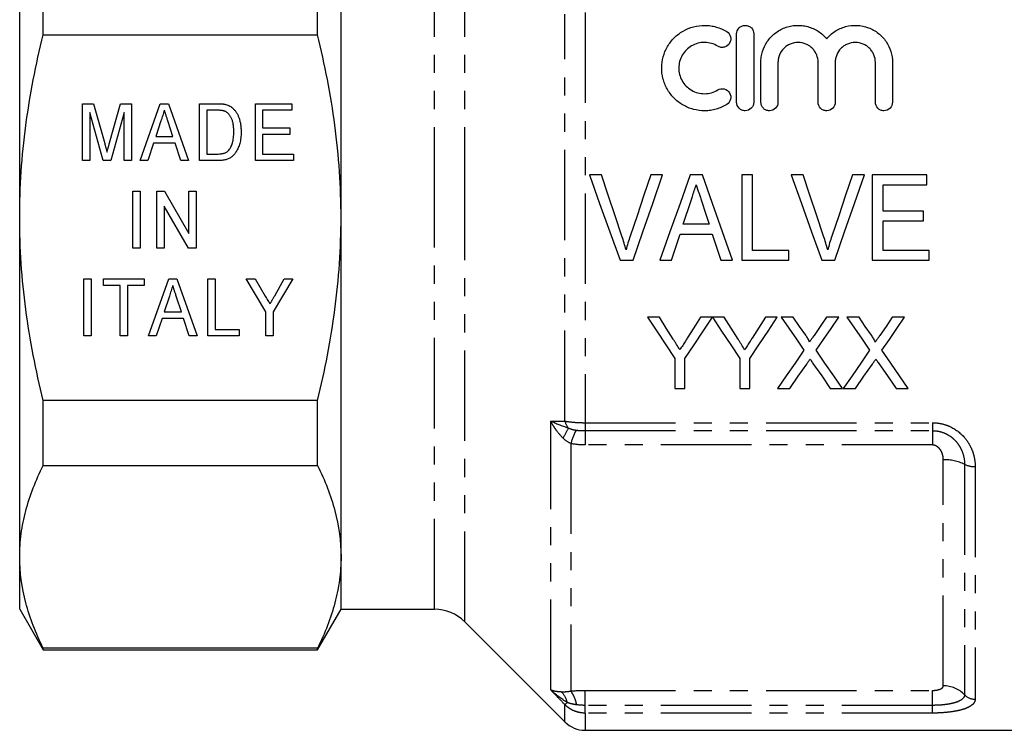
# Model space of a CAD drawing. Extents: x 150 to 256, y 37 to 280.
# Drawn here: x 150 to 219, y 142 to 192 of the extents above; entities that cross this region are included whole.
import ezdxf

# ---------------------------------------------------------------- set-up
doc = ezdxf.new("R2010")
doc.units = 0
doc.linetypes.add('PHANTOM', pattern=[12.7, 6.35, -1.27, 1.27, -1.27, 1.27, -1.27])
doc.layers.get('0').update_dxf_attribs({"linetype": 'CONTINUOUS'})

msp = doc.modelspace()

# ---------------------------------------------------------------- linework, layer by layer
at = {"color": 8, "linetype": 'PHANTOM'}
for p, q in [((181.293, 178.299), (181.293, 206.677)), ((179.171, 178.299), (179.171, 205.799)), ((188.328, 164.013), (188.328, 192.584)), ((189.742, 192.699), (189.742, 163.899)), ((179.171, 150.799), (179.171, 178.299)), ((181.293, 149.92), (181.293, 178.299)), ((187.328, 145.134), (187.328, 164.005)), ((189.742, 163.899), (214.114, 163.899)), ((189.742, 163.899), (189.742, 163.339)), ((214.114, 163.899), (214.114, 163.339)), ((189.742, 163.339), (214.114, 163.339)), ((189.742, 163.339), (189.742, 162.333)), ((214.114, 163.339), (214.114, 162.333)), ((188.742, 162.438), (188.742, 145.058)), ((214.114, 162.333), (189.742, 162.333)), ((214.878, 145.42), (214.878, 161.299)), ((216.369, 160.975), (216.369, 144.794)), ((217.114, 160.813), (217.114, 144.481)), ((189.742, 145.1), (214.114, 145.1)), ((189.742, 144.051), (189.742, 145.1)), ((214.114, 144.051), (214.114, 145.1)), ((188.328, 142.884), (188.328, 144.096)), ((214.114, 144.051), (189.742, 144.051)), ((189.742, 143.509), (189.742, 144.051)), ((214.114, 143.509), (214.114, 144.051)), ((189.742, 143.509), (189.742, 142.299)), ((214.114, 143.509), (189.742, 143.509))]:
    msp.add_line(p, q, dxfattribs=at)
at = {"color": 7, "linetype": 'CONTINUOUS'}
for p, q in [((150.064, 178.299), (150.064, 202.114)), ((172.614, 178.299), (172.614, 202.114)), ((151.709, 191.139), (151.709, 195.694)), ((170.969, 191.139), (170.969, 195.694)), ((151.709, 191.139), (170.969, 191.139)), ((200.376, 186.399), (200.376, 191.199)), ((201.576, 191.199), (201.576, 186.399)), ((202.076, 186.399), (202.076, 189.19)), ((203.276, 189.19), (203.276, 186.399)), ((206.094, 186.399), (206.094, 189.19)), ((207.294, 189.19), (207.294, 186.399)), ((210.111, 186.399), (210.111, 189.19)), ((211.311, 189.19), (211.311, 186.399)), ((154.473, 186.299), (155.24, 186.299)), ((154.473, 182.299), (154.473, 186.299)), ((155.24, 186.299), (156.031, 183.492)), ((156.364, 183.54), (157.143, 186.299)), ((157.143, 186.299), (157.909, 186.299)), ((157.909, 186.299), (157.909, 182.299)), ((158.517, 182.299), (159.93, 186.299)), ((159.93, 186.299), (160.505, 186.299)), ((160.505, 186.299), (161.917, 182.299)), ((162.678, 186.299), (163.896, 186.299)), ((162.678, 182.299), (162.678, 186.299)), ((166.601, 186.299), (169.165, 186.299)), ((166.601, 182.299), (166.601, 186.299)), ((169.165, 186.299), (169.165, 185.837)), ((154.986, 185.683), (154.986, 182.299)), ((155.925, 182.299), (154.986, 185.683)), ((157.396, 185.683), (156.456, 182.299)), ((157.396, 182.299), (157.396, 185.683)), ((163.906, 185.837), (163.191, 185.837)), ((163.191, 185.837), (163.191, 182.76)), ((167.114, 185.837), (167.114, 184.606)), ((169.165, 185.837), (167.114, 185.837)), ((159.976, 185.101), (159.615, 183.991)), ((160.818, 183.991), (160.479, 185.032)), ((167.114, 184.606), (169.011, 184.606)), ((169.011, 184.606), (169.011, 184.145)), ((159.615, 183.991), (160.818, 183.991)), ((167.114, 184.145), (167.114, 182.76)), ((169.011, 184.145), (167.114, 184.145)), ((159.464, 183.529), (159.063, 182.299)), ((160.969, 183.529), (159.464, 183.529)), ((161.37, 182.299), (160.969, 183.529)), ((163.191, 182.76), (163.917, 182.76)), ((167.114, 182.76), (169.268, 182.76)), ((169.268, 182.76), (169.268, 182.299)), ((154.986, 182.299), (154.473, 182.299)), ((156.456, 182.299), (155.925, 182.299)), ((157.909, 182.299), (157.396, 182.299)), ((159.063, 182.299), (158.517, 182.299)), ((161.917, 182.299), (161.37, 182.299)), ((163.954, 182.299), (162.678, 182.299)), ((169.268, 182.299), (166.601, 182.299)), ((190.883, 181.299), (190.046, 181.299)), ((195.183, 181.299), (194.345, 181.299)), ((197.97, 181.299), (197.107, 181.299)), ((201.499, 181.299), (200.729, 181.299)), ((200.729, 181.299), (200.729, 175.299)), ((201.499, 175.991), (201.499, 181.299)), ((205.037, 181.299), (204.199, 181.299)), ((209.336, 181.299), (208.499, 181.299)), ((213.729, 181.299), (209.883, 181.299)), ((209.883, 181.299), (209.883, 175.299)), ((213.729, 180.606), (213.729, 181.299)), ((210.652, 178.76), (210.652, 180.606)), ((210.652, 180.606), (213.729, 180.606)), ((158.011, 180.145), (158.524, 180.145)), ((158.011, 176.145), (158.011, 180.145)), ((158.524, 180.145), (158.524, 176.145)), ((159.678, 180.145), (160.22, 180.145)), ((159.678, 176.145), (159.678, 180.145)), ((160.22, 180.145), (161.935, 177.192)), ((161.935, 180.145), (162.447, 180.145)), ((161.935, 177.192), (161.935, 180.145)), ((162.447, 180.145), (162.447, 176.145)), ((160.191, 179.098), (160.191, 176.145)), ((161.906, 176.145), (160.191, 179.098)), ((196.634, 177.837), (197.177, 179.503)), ((150.064, 154.483), (150.064, 178.299)), ((172.614, 154.483), (172.614, 178.299)), ((213.499, 178.76), (210.652, 178.76)), ((213.499, 178.068), (213.499, 178.76)), ((198.44, 177.837), (196.634, 177.837)), ((210.652, 175.991), (210.652, 178.068)), ((210.652, 178.068), (213.499, 178.068)), ((195.806, 175.299), (196.408, 177.145)), ((196.408, 177.145), (198.666, 177.145)), ((158.524, 176.145), (158.011, 176.145)), ((160.191, 176.145), (159.678, 176.145)), ((162.447, 176.145), (161.906, 176.145)), ((204.037, 175.991), (201.499, 175.991)), ((204.037, 175.299), (204.037, 175.991)), ((213.883, 175.991), (210.652, 175.991)), ((213.883, 175.299), (213.883, 175.991)), ((192.198, 175.299), (193.11, 175.299)), ((194.988, 175.299), (195.806, 175.299)), ((199.268, 175.299), (200.088, 175.299)), ((200.729, 175.299), (204.037, 175.299)), ((206.352, 175.299), (207.264, 175.299)), ((209.883, 175.299), (213.883, 175.299)), ((154.576, 173.991), (155.088, 173.991)), ((154.576, 169.991), (154.576, 173.991)), ((155.088, 173.991), (155.088, 169.991)), ((155.935, 173.991), (158.806, 173.991)), ((155.935, 173.529), (155.935, 173.991)), ((157.114, 173.529), (155.935, 173.529)), ((157.114, 169.991), (157.114, 173.529)), ((157.627, 173.529), (157.627, 169.991)), ((158.806, 173.529), (157.627, 173.529)), ((158.806, 173.991), (158.806, 173.529)), ((159.107, 169.991), (160.519, 173.991)), ((160.519, 173.991), (161.095, 173.991)), ((161.095, 173.991), (162.507, 169.991)), ((163.268, 173.991), (163.781, 173.991)), ((163.268, 169.991), (163.268, 173.991)), ((163.781, 173.991), (163.781, 170.452)), ((165.96, 173.991), (166.577, 173.991)), ((167.345, 171.686), (165.96, 173.991)), ((166.577, 173.991), (167.299, 172.79)), ((169.242, 173.991), (167.858, 171.686)), ((167.959, 172.814), (168.625, 173.991)), ((168.625, 173.991), (169.242, 173.991)), ((160.566, 172.794), (160.205, 171.683)), ((161.408, 171.683), (161.069, 172.724)), ((160.205, 171.683), (161.408, 171.683)), ((167.345, 169.991), (167.345, 171.686)), ((167.858, 171.686), (167.858, 169.991)), ((160.054, 171.222), (159.652, 169.991)), ((161.559, 171.222), (160.054, 171.222)), ((161.96, 169.991), (161.559, 171.222)), ((194.955, 171.299), (194.121, 171.299)), ((198.672, 171.299), (197.838, 171.299)), ((199.507, 171.299), (198.682, 171.299)), ((202.389, 171.299), (201.458, 169.827)), ((203.224, 171.299), (202.389, 171.299)), ((204.352, 171.299), (203.503, 171.299)), ((207.541, 171.299), (206.68, 171.299)), ((208.968, 171.299), (208.118, 171.299)), ((212.157, 171.299), (211.296, 171.299)), ((155.088, 169.991), (154.576, 169.991)), ((157.627, 169.991), (157.114, 169.991)), ((159.652, 169.991), (159.107, 169.991)), ((162.507, 169.991), (161.96, 169.991)), ((165.473, 169.991), (163.268, 169.991)), ((163.781, 170.452), (165.473, 170.452)), ((165.473, 170.452), (165.473, 169.991)), ((167.858, 169.991), (167.345, 169.991)), ((196.044, 168.417), (196.044, 166.299)), ((196.749, 166.299), (196.749, 168.417)), ((200.595, 168.417), (200.595, 166.299)), ((201.301, 166.299), (201.301, 168.417)), ((196.044, 166.299), (196.749, 166.299)), ((200.595, 166.299), (201.301, 166.299)), ((203.247, 166.299), (204.107, 166.299)), ((206.948, 166.299), (207.798, 166.299)), ((207.862, 166.299), (208.722, 166.299)), ((211.563, 166.299), (212.413, 166.299)), ((170.969, 165.458), (151.709, 165.458)), ((151.709, 160.903), (151.709, 165.458)), ((170.969, 160.903), (170.969, 165.458)), ((151.709, 160.903), (170.969, 160.903)), ((150.064, 150.799), (150.064, 154.483)), ((172.614, 150.799), (172.614, 154.483)), ((150.064, 150.799), (151.709, 147.949)), ((170.969, 147.949), (172.614, 150.799)), ((172.614, 150.799), (179.171, 150.799)), ((181.293, 149.92), (188.328, 142.884)), ((170.969, 148.063), (151.709, 148.063)), ((151.709, 147.949), (151.709, 148.063)), ((151.709, 147.949), (170.969, 147.949)), ((170.969, 147.949), (170.969, 148.063)), ((189.742, 142.299), (229.864, 142.299))]:
    msp.add_line(p, q, dxfattribs=at)
at = {"color": 7, "linetype": 'CONTINUOUS', "flags": 128}
for points in [[(190.046, 181.299), (190.763, 179.3), (191.481, 177.298), (192.198, 175.299)], [(192.323, 176.998), (191.843, 178.433), (191.363, 179.867), (190.883, 181.299)], [(194.345, 181.299), (193.864, 179.867), (193.383, 178.433), (192.901, 176.998)], [(193.11, 175.299), (193.801, 177.298), (194.492, 179.3), (195.183, 181.299)], [(197.107, 181.299), (196.401, 179.3), (195.694, 177.298), (194.988, 175.299)], [(200.088, 175.299), (199.382, 177.298), (198.675, 179.3), (197.97, 181.299)], [(204.199, 181.299), (204.917, 179.3), (205.635, 177.298), (206.352, 175.299)], [(206.477, 176.998), (205.997, 178.433), (205.516, 179.867), (205.037, 181.299)], [(208.499, 181.299), (208.018, 179.867), (207.537, 178.433), (207.055, 176.998)], [(207.264, 175.299), (207.955, 177.298), (208.646, 179.3), (209.336, 181.299)], [(197.931, 179.398), (198.186, 178.618), (198.44, 177.837)], [(198.666, 177.145), (198.967, 176.221), (199.268, 175.299)], [(194.121, 171.299), (194.766, 170.332), (195.407, 169.371), (196.044, 168.417)], [(195.925, 169.77), (195.441, 170.533), (194.955, 171.299)], [(196.749, 168.417), (197.386, 169.371), (198.027, 170.332), (198.672, 171.299)], [(197.838, 171.299), (197.371, 170.561), (196.906, 169.827)], [(198.682, 171.299), (199.324, 170.332), (199.962, 169.371), (200.595, 168.417)], [(200.476, 169.77), (199.993, 170.533), (199.507, 171.299)], [(201.301, 168.417), (201.937, 169.371), (202.578, 170.332), (203.224, 171.299)], [(203.503, 171.299), (204.036, 170.525), (204.567, 169.755), (205.095, 168.989)], [(205.225, 170.033), (204.789, 170.664), (204.352, 171.299)], [(206.68, 171.299), (206.245, 170.664), (205.811, 170.032)], [(205.95, 168.981), (206.478, 169.749), (207.008, 170.522), (207.541, 171.299)], [(208.118, 171.299), (208.652, 170.525), (209.182, 169.755), (209.71, 168.989)], [(209.84, 170.033), (209.405, 170.664), (208.968, 171.299)], [(211.296, 171.299), (210.86, 170.664), (210.426, 170.032)], [(210.565, 168.981), (211.093, 169.749), (211.624, 170.522), (212.157, 171.299)], [(205.095, 168.989), (204.474, 168.085), (203.858, 167.188), (203.247, 166.299)], [(207.798, 166.299), (207.187, 167.185), (206.571, 168.08), (205.95, 168.981)], [(209.71, 168.989), (209.089, 168.085), (208.473, 167.188), (207.862, 166.299)], [(212.413, 166.299), (211.802, 167.185), (211.186, 168.08), (210.565, 168.981)], [(204.107, 166.299), (204.696, 167.155), (205.29, 168.019)], [(205.731, 168.065), (206.342, 167.178), (206.948, 166.299)], [(208.722, 166.299), (209.311, 167.155), (209.905, 168.019)], [(210.346, 168.065), (210.957, 167.178), (211.563, 166.299)]]:
    msp.add_lwpolyline(points, dxfattribs=at)
at = {"color": 8, "linetype": 'PHANTOM', "flags": 128}
msp.add_lwpolyline([(188.328, 144.096), (188.338, 144.106), (188.352, 144.118), (188.368, 144.134), (188.387, 144.153), (188.409, 144.174), (188.434, 144.198), (188.461, 144.224), (188.491, 144.253)], dxfattribs=at)
at = {"color": 8, "linetype": 'PHANTOM'}
for centre, radius, start, end in [((189.376, 164.225), 1.069, 191.41615, 221.29279), ((170.19, 172.905), 20.641, 330.73205, 332.95356), ((193.282, 161.192), 4.707, 152.3527, 164.64764), ((214.958, 158.073), 3.227, 64.07139, 91.41815), ((217.074, 162.426), 1.613, 244.07111, 271.4183), ((214.89, 143.362), 2.058, 44.08292, 90.34186), ((187.042, 143.932), 1.484, 12.47996, 46.03112), ((186.916, 143.719), 2.265, 9.44942, 36.24185), ((217.108, 145.51), 1.029, 224.08284, 270.34193)]:
    msp.add_arc(centre, radius, start, end, dxfattribs=at)
at = {"color": 7, "linetype": 'CONTINUOUS'}
for centre, radius, start, end in [((179.171, 147.799), 3, 45, 90), ((189.742, 144.299), 2, 225, 270)]:
    msp.add_arc(centre, radius, start, end, dxfattribs=at)
for points, knots in [([(199.676, 186.237), (199.446, 186.097), (199.199, 185.989), (198.812, 185.878), (198.678, 185.849), (198.41, 185.81), (198.276, 185.8), (197.874, 185.796), (197.6, 185.831), (197.211, 185.934), (197.084, 185.978), (196.836, 186.081), (196.714, 186.142), (196.367, 186.345), (196.157, 186.509), (195.782, 186.893), (195.624, 187.104), (195.432, 187.449), (195.374, 187.569), (195.278, 187.812), (195.238, 187.936), (195.142, 188.313), (195.111, 188.575), (195.117, 189.089), (195.153, 189.346), (195.29, 189.843), (195.389, 190.079), (195.583, 190.414), (195.656, 190.523), (195.814, 190.728), (195.899, 190.826), (196.173, 191.101), (196.385, 191.265), (196.842, 191.528), (197.089, 191.631), (197.611, 191.768), (197.877, 191.801), (198.284, 191.797), (198.42, 191.786), (198.686, 191.747), (198.817, 191.718), (199.074, 191.644), (199.202, 191.598), (199.446, 191.49), (199.564, 191.428), (199.676, 191.36)], [0, 0, 0, 0, 0.0625, 0.0625, 0.09375, 0.09375, 0.125, 0.125, 0.1875, 0.1875, 0.21875, 0.21875, 0.25, 0.25, 0.3125, 0.3125, 0.375, 0.375, 0.40625, 0.40625, 0.4375, 0.4375, 0.5, 0.5, 0.5625, 0.5625, 0.625, 0.625, 0.65625, 0.65625, 0.6875, 0.6875, 0.75, 0.75, 0.8125, 0.8125, 0.875, 0.875, 0.90625, 0.90625, 0.9375, 0.9375, 0.96875, 0.96875, 1, 1, 1, 1]), ([(200.376, 191.199), (200.376, 191.35), (200.436, 191.503), (200.598, 191.671), (200.665, 191.718), (200.811, 191.781), (200.893, 191.798), (201.056, 191.799), (201.137, 191.782), (201.286, 191.718), (201.353, 191.672), (201.516, 191.504), (201.576, 191.352), (201.576, 191.199)], [0, 0, 0, 0, 0.25, 0.25, 0.375, 0.375, 0.5, 0.5, 0.625, 0.625, 0.75, 0.75, 1, 1, 1, 1]), ([(202.076, 189.19), (202.076, 189.32), (202.086, 189.449), (202.124, 189.705), (202.153, 189.834), (202.268, 190.206), (202.38, 190.44), (202.676, 190.875), (202.854, 191.067), (203.167, 191.316), (203.279, 191.391), (203.511, 191.523), (203.632, 191.58), (203.884, 191.676), (204.017, 191.715), (204.283, 191.771), (204.417, 191.788), (204.689, 191.802), (204.828, 191.798), (205.1, 191.769), (205.233, 191.744), (205.495, 191.673), (205.625, 191.627), (205.872, 191.517), (205.989, 191.453), (206.213, 191.308), (206.321, 191.226), (206.519, 191.05), (206.61, 190.955), (206.694, 190.854)], [0, 0, 0, 0, 0.0625, 0.0625, 0.125, 0.125, 0.25, 0.25, 0.375, 0.375, 0.4375, 0.4375, 0.5, 0.5, 0.5625, 0.5625, 0.625, 0.625, 0.6875, 0.6875, 0.75, 0.75, 0.8125, 0.8125, 0.875, 0.875, 0.9375, 0.9375, 1, 1, 1, 1]), ([(206.694, 190.854), (206.777, 190.955), (206.868, 191.049), (207.064, 191.225), (207.172, 191.307), (207.508, 191.525), (207.753, 191.635), (208.281, 191.779), (208.551, 191.809), (209.101, 191.783), (209.367, 191.727), (209.877, 191.535), (210.11, 191.403), (210.53, 191.07), (210.709, 190.878), (211.005, 190.444), (211.118, 190.209), (211.271, 189.713), (211.311, 189.452), (211.311, 189.19)], [0, 0, 0, 0, 0.0625, 0.0625, 0.125, 0.125, 0.25, 0.25, 0.375, 0.375, 0.5, 0.5, 0.625, 0.625, 0.75, 0.75, 0.875, 0.875, 1, 1, 1, 1]), ([(150.064, 178.299), (150.064, 179.375), (150.101, 180.453), (150.246, 182.612), (150.355, 183.695), (150.784, 186.931), (151.199, 189.049), (151.709, 191.139)], [0, 0, 0, 0, 0.25, 0.25, 0.5, 0.5, 1, 1, 1, 1]), ([(172.614, 178.299), (172.614, 179.378), (172.577, 180.459), (172.43, 182.628), (172.32, 183.715), (171.893, 186.938), (171.478, 189.052), (170.969, 191.139)], [0, 0, 0, 0, 0.25, 0.25, 0.5, 0.5, 1, 1, 1, 1]), ([(199.676, 191.36), (199.812, 191.277), (199.908, 191.142), (199.983, 190.845), (199.961, 190.684), (199.808, 190.416), (199.674, 190.309), (199.441, 190.247), (199.358, 190.242), (199.197, 190.266), (199.119, 190.294), (199.051, 190.335)], [0, 0, 0, 0, 0.25, 0.25, 0.5, 0.5, 0.75, 0.75, 0.875, 0.875, 1, 1, 1, 1]), ([(199.051, 190.335), (198.915, 190.418), (198.767, 190.483), (198.459, 190.572), (198.296, 190.597), (197.974, 190.6), (197.81, 190.58), (197.499, 190.498), (197.35, 190.436), (196.935, 190.196), (196.708, 189.965), (196.476, 189.561), (196.416, 189.416), (196.336, 189.118), (196.315, 188.962), (196.312, 188.5), (196.392, 188.189), (196.623, 187.778), (196.719, 187.65), (196.941, 187.424), (197.069, 187.324), (197.346, 187.163), (197.495, 187.101), (197.809, 187.017), (197.969, 186.997), (198.294, 187), (198.455, 187.024), (198.765, 187.113), (198.915, 187.179), (199.051, 187.262)], [0, 0, 0, 0, 0.0625, 0.0625, 0.125, 0.125, 0.1875, 0.1875, 0.25, 0.25, 0.375, 0.375, 0.4375, 0.4375, 0.5, 0.5, 0.625, 0.625, 0.6875, 0.6875, 0.75, 0.75, 0.8125, 0.8125, 0.875, 0.875, 0.9375, 0.9375, 1, 1, 1, 1]), ([(206.094, 189.19), (206.094, 189.372), (206.059, 189.55), (205.957, 189.803), (205.915, 189.883), (205.816, 190.035), (205.758, 190.107), (205.63, 190.239), (205.559, 190.298), (205.407, 190.403), (205.323, 190.449), (205.065, 190.559), (204.875, 190.598), (204.498, 190.599), (204.308, 190.56), (204.048, 190.45), (203.965, 190.404), (203.812, 190.3), (203.741, 190.24), (203.547, 190.041), (203.447, 189.886), (203.345, 189.634), (203.319, 189.548), (203.285, 189.371), (203.276, 189.28), (203.276, 189.19)], [0, 0, 0, 0, 0.125, 0.125, 0.1875, 0.1875, 0.25, 0.25, 0.3125, 0.3125, 0.375, 0.375, 0.5, 0.5, 0.625, 0.625, 0.6875, 0.6875, 0.75, 0.75, 0.875, 0.875, 0.9375, 0.9375, 1, 1, 1, 1]), ([(210.111, 189.19), (210.111, 189.372), (210.076, 189.55), (209.974, 189.803), (209.932, 189.883), (209.833, 190.035), (209.775, 190.107), (209.647, 190.239), (209.577, 190.298), (209.424, 190.403), (209.341, 190.449), (209.083, 190.559), (208.893, 190.598), (208.515, 190.599), (208.325, 190.56), (208.066, 190.45), (207.983, 190.404), (207.83, 190.3), (207.759, 190.24), (207.565, 190.041), (207.464, 189.886), (207.362, 189.634), (207.337, 189.548), (207.302, 189.371), (207.294, 189.28), (207.294, 189.19)], [0, 0, 0, 0, 0.125, 0.125, 0.1875, 0.1875, 0.25, 0.25, 0.3125, 0.3125, 0.375, 0.375, 0.5, 0.5, 0.625, 0.625, 0.6875, 0.6875, 0.75, 0.75, 0.875, 0.875, 0.9375, 0.9375, 1, 1, 1, 1]), ([(199.051, 187.262), (199.186, 187.344), (199.356, 187.37), (199.664, 187.293), (199.799, 187.191), (199.96, 186.921), (199.983, 186.757), (199.91, 186.457), (199.812, 186.32), (199.676, 186.237)], [0, 0, 0, 0, 0.25, 0.25, 0.5, 0.5, 0.75, 0.75, 1, 1, 1, 1]), ([(163.896, 186.299), (163.929, 186.298), (163.994, 186.298), (164.088, 186.296), (164.176, 186.291), (164.258, 186.285), (164.333, 186.277), (164.403, 186.267), (164.467, 186.255), (164.507, 186.246), (164.526, 186.241)], [0, 0, 0, 0, 0.15798, 0.305893, 0.445118, 0.574421, 0.693889, 0.80488, 0.906504, 1, 1, 1, 1]), ([(164.526, 186.241), (164.575, 186.226), (164.672, 186.198), (164.808, 186.133), (164.934, 186.053), (165.007, 185.988), (165.044, 185.955)], [0, 0, 0, 0, 0.257436, 0.505998, 0.752968, 1, 1, 1, 1]), ([(165.044, 185.955), (165.067, 185.932), (165.114, 185.887), (165.176, 185.812), (165.235, 185.733), (165.29, 185.65), (165.34, 185.562), (165.386, 185.47), (165.427, 185.372), (165.477, 185.235), (165.528, 185.053), (165.57, 184.822), (165.596, 184.576), (165.6, 184.407), (165.601, 184.32)], [0, 0, 0, 0, 0.054603, 0.109706, 0.164888, 0.220622, 0.277865, 0.335825, 0.395121, 0.456116, 0.582345, 0.71422, 0.853155, 1, 1, 1, 1]), ([(201.576, 186.399), (201.576, 186.242), (201.513, 186.089), (201.293, 185.865), (201.135, 185.799), (200.897, 185.799), (200.818, 185.814), (200.671, 185.876), (200.605, 185.92), (200.438, 186.09), (200.376, 186.244), (200.376, 186.399)], [0, 0, 0, 0, 0.25, 0.25, 0.5, 0.5, 0.625, 0.625, 0.75, 0.75, 1, 1, 1, 1]), ([(203.276, 186.399), (203.276, 186.242), (203.213, 186.089), (202.993, 185.865), (202.835, 185.799), (202.597, 185.799), (202.518, 185.814), (202.371, 185.876), (202.305, 185.92), (202.138, 186.09), (202.076, 186.244), (202.076, 186.399)], [0, 0, 0, 0, 0.25, 0.25, 0.5, 0.5, 0.625, 0.625, 0.75, 0.75, 1, 1, 1, 1]), ([(207.294, 186.399), (207.294, 186.242), (207.231, 186.089), (207.01, 185.865), (206.852, 185.799), (206.615, 185.799), (206.535, 185.814), (206.389, 185.876), (206.322, 185.92), (206.155, 186.09), (206.094, 186.244), (206.094, 186.399)], [0, 0, 0, 0, 0.25, 0.25, 0.5, 0.5, 0.625, 0.625, 0.75, 0.75, 1, 1, 1, 1]), ([(211.311, 186.399), (211.311, 186.242), (211.248, 186.089), (211.028, 185.865), (210.87, 185.799), (210.632, 185.799), (210.552, 185.814), (210.406, 185.876), (210.34, 185.92), (210.173, 186.09), (210.111, 186.244), (210.111, 186.399)], [0, 0, 0, 0, 0.25, 0.25, 0.5, 0.5, 0.625, 0.625, 0.75, 0.75, 1, 1, 1, 1]), ([(160.217, 185.837), (160.177, 185.716), (160.097, 185.47), (160.017, 185.225), (159.976, 185.101)], [0, 0, 0, 0, 0.494436, 1, 1, 1, 1]), ([(160.479, 185.032), (160.466, 185.073), (160.44, 185.152), (160.403, 185.269), (160.366, 185.378), (160.333, 185.482), (160.3, 185.579), (160.271, 185.671), (160.243, 185.756), (160.225, 185.811), (160.217, 185.837)], [0, 0, 0, 0, 0.152258, 0.296442, 0.432844, 0.561173, 0.682619, 0.795992, 0.901583, 1, 1, 1, 1]), ([(164.487, 185.755), (164.471, 185.761), (164.437, 185.775), (164.381, 185.792), (164.319, 185.806), (164.249, 185.817), (164.173, 185.827), (164.09, 185.833), (164, 185.836), (163.938, 185.837), (163.906, 185.837)], [0, 0, 0, 0, 0.088823, 0.186552, 0.295021, 0.413085, 0.544178, 0.684164, 0.836022, 1, 1, 1, 1]), ([(165.088, 184.329), (165.088, 184.38), (165.088, 184.479), (165.078, 184.624), (165.065, 184.759), (165.046, 184.885), (165.021, 185.002), (164.992, 185.11), (164.956, 185.209), (164.915, 185.299), (164.87, 185.38), (164.822, 185.455), (164.773, 185.523), (164.72, 185.583), (164.666, 185.637), (164.61, 185.684), (164.55, 185.724), (164.508, 185.744), (164.487, 185.755)], [0, 0, 0, 0, 0.09394, 0.182624, 0.266153, 0.344259, 0.417177, 0.486015, 0.550424, 0.610497, 0.66772, 0.721882, 0.773225, 0.822032, 0.868978, 0.913683, 0.957329, 1, 1, 1, 1]), ([(165.601, 184.32), (165.6, 184.246), (165.598, 184.103), (165.58, 183.894), (165.551, 183.698), (165.51, 183.516), (165.459, 183.348), (165.402, 183.194), (165.34, 183.055), (165.269, 182.931), (165.193, 182.822), (165.115, 182.725), (165.032, 182.64), (164.946, 182.565), (164.852, 182.503), (164.751, 182.448), (164.64, 182.403), (164.52, 182.364), (164.392, 182.335), (164.254, 182.313), (164.107, 182.301), (164.006, 182.299), (163.954, 182.299)], [0, 0, 0, 0, 0.07426, 0.144443, 0.210823, 0.273723, 0.332694, 0.387503, 0.438657, 0.486131, 0.530599, 0.57248, 0.611854, 0.649635, 0.68686, 0.725371, 0.765283, 0.807388, 0.851559, 0.898123, 0.947533, 1, 1, 1, 1]), ([(164.749, 183.043), (164.775, 183.077), (164.829, 183.147), (164.896, 183.268), (164.953, 183.404), (165.002, 183.557), (165.041, 183.726), (165.069, 183.912), (165.085, 184.115), (165.087, 184.256), (165.088, 184.329)], [0, 0, 0, 0, 0.0943814, 0.1955225, 0.3041443, 0.4215778, 0.5496636, 0.6878143, 0.8379292, 1, 1, 1, 1]), ([(156.031, 183.492), (156.04, 183.46), (156.058, 183.399), (156.081, 183.309), (156.105, 183.227), (156.126, 183.151), (156.144, 183.08), (156.162, 183.016), (156.177, 182.958), (156.186, 182.922), (156.191, 182.904)], [0, 0, 0, 0, 0.162585, 0.313967, 0.454847, 0.58452, 0.704271, 0.813506, 0.911544, 1, 1, 1, 1]), ([(156.191, 182.904), (156.196, 182.923), (156.206, 182.964), (156.223, 183.027), (156.242, 183.097), (156.263, 183.173), (156.285, 183.256), (156.309, 183.345), (156.336, 183.44), (156.354, 183.506), (156.364, 183.54)], [0, 0, 0, 0, 0.089116, 0.189748, 0.299552, 0.419386, 0.549251, 0.689147, 0.839395, 1, 1, 1, 1]), ([(163.917, 182.76), (163.97, 182.761), (164.07, 182.763), (164.212, 182.776), (164.336, 182.799), (164.443, 182.83), (164.535, 182.873), (164.617, 182.921), (164.689, 182.978), (164.729, 183.021), (164.749, 183.043)], [0, 0, 0, 0, 0.175535, 0.331434, 0.468733, 0.589498, 0.698806, 0.803593, 0.902735, 1, 1, 1, 1]), ([(197.177, 179.503), (197.207, 179.595), (197.237, 179.687), (197.267, 179.779), (197.312, 179.917), (197.357, 180.055), (197.402, 180.193), (197.447, 180.33), (197.492, 180.468), (197.537, 180.606)], [0, 0, 0, 0, 0.000290481, 0.000290481, 0.000290481, 0.000726255, 0.000726255, 0.000726255, 0.001162083, 0.001162083, 0.001162083, 0.001162083]), ([(197.537, 180.606), (197.602, 180.405), (197.669, 180.204), (197.734, 180.003), (197.767, 179.902), (197.8, 179.801), (197.833, 179.701), (197.866, 179.6), (197.898, 179.499), (197.931, 179.398)], [0, 0, 0, 0, 0.000635902, 0.000635902, 0.000635902, 0.00095392, 0.00095392, 0.00095392, 0.001271956, 0.001271956, 0.001271956, 0.001271956]), ([(151.709, 165.458), (151.453, 166.51), (151.219, 167.571), (150.81, 169.71), (150.636, 170.78), (150.212, 173.995), (150.064, 176.144), (150.064, 178.299)], [0, 0, 0, 0, 0.25, 0.25, 0.5, 0.5, 1, 1, 1, 1]), ([(170.969, 165.458), (171.227, 166.514), (171.461, 167.58), (171.868, 169.711), (172.042, 170.778), (172.465, 173.988), (172.614, 176.138), (172.614, 178.299)], [0, 0, 0, 0, 0.25, 0.25, 0.5, 0.5, 1, 1, 1, 1]), ([(192.901, 176.998), (192.849, 176.838), (192.796, 176.678), (192.7, 176.355), (192.657, 176.192), (192.614, 176.029)], [0, 0, 0, 0, 0.5, 0.5, 1, 1, 1, 1]), ([(207.055, 176.998), (207.003, 176.838), (206.95, 176.678), (206.854, 176.355), (206.811, 176.192), (206.768, 176.029)], [0, 0, 0, 0, 0.5, 0.5, 1, 1, 1, 1]), ([(160.806, 173.529), (160.767, 173.408), (160.687, 173.163), (160.607, 172.918), (160.566, 172.794)], [0, 0, 0, 0, 0.4944357, 1, 1, 1, 1]), ([(161.069, 172.724), (161.056, 172.765), (161.03, 172.844), (160.992, 172.961), (160.956, 173.07), (160.922, 173.174), (160.89, 173.272), (160.861, 173.363), (160.832, 173.448), (160.815, 173.503), (160.806, 173.529)], [0, 0, 0, 0, 0.152258, 0.296442, 0.432844, 0.561173, 0.682619, 0.795992, 0.901583, 1, 1, 1, 1]), ([(167.299, 172.79), (167.331, 172.737), (167.392, 172.636), (167.479, 172.49), (167.558, 172.359), (167.608, 172.275), (167.632, 172.236)], [0, 0, 0, 0, 0.286596, 0.549787, 0.787447, 1, 1, 1, 1]), ([(167.632, 172.236), (167.641, 172.253), (167.661, 172.288), (167.693, 172.343), (167.728, 172.406), (167.768, 172.474), (167.81, 172.55), (167.856, 172.632), (167.906, 172.721), (167.941, 172.782), (167.959, 172.814)], [0, 0, 0, 0, 0.085941, 0.182213, 0.290313, 0.40979, 0.540049, 0.682736, 0.835154, 1, 1, 1, 1]), ([(205.484, 169.556), (205.484, 169.602), (205.464, 169.643), (205.422, 169.724), (205.399, 169.764), (205.328, 169.881), (205.276, 169.957), (205.225, 170.033)], [0, 0, 0, 0, 0.25, 0.25, 0.5, 0.5, 1, 1, 1, 1]), ([(205.811, 170.032), (205.783, 169.992), (205.756, 169.952), (205.729, 169.913), (205.688, 169.853), (205.647, 169.794), (205.607, 169.734), (205.566, 169.675), (205.525, 169.615), (205.484, 169.556)], [0, 0, 0, 0, 0.0001471255, 0.0001471255, 0.0001471255, 0.0003678187, 0.0003678187, 0.0003678187, 0.0005885159, 0.0005885159, 0.0005885159, 0.0005885159]), ([(210.1, 169.556), (210.099, 169.602), (210.079, 169.643), (210.038, 169.724), (210.014, 169.764), (209.943, 169.881), (209.892, 169.957), (209.84, 170.033)], [0, 0, 0, 0, 0.25, 0.25, 0.5, 0.5, 1, 1, 1, 1]), ([(210.426, 170.032), (210.399, 169.992), (210.372, 169.952), (210.344, 169.913), (210.303, 169.853), (210.263, 169.794), (210.222, 169.734), (210.181, 169.675), (210.14, 169.615), (210.1, 169.556)], [0, 0, 0, 0, 0.0001471255, 0.0001471255, 0.0001471255, 0.0003678187, 0.0003678187, 0.0003678187, 0.0005885159, 0.0005885159, 0.0005885159, 0.0005885159]), ([(196.398, 169.026), (196.32, 169.15), (196.241, 169.274), (196.162, 169.398), (196.122, 169.46), (196.083, 169.522), (196.044, 169.584), (196.004, 169.646), (195.965, 169.708), (195.925, 169.77)], [0, 0, 0, 0, 0.0004509209, 0.0004509209, 0.0004509209, 0.0006763994, 0.0006763994, 0.0006763994, 0.000901883, 0.000901883, 0.000901883, 0.000901883]), ([(196.906, 169.827), (196.864, 169.76), (196.822, 169.693), (196.779, 169.626), (196.716, 169.526), (196.652, 169.426), (196.589, 169.326), (196.525, 169.226), (196.461, 169.126), (196.398, 169.026)], [0, 0, 0, 0, 0.0002426908, 0.0002426908, 0.0002426908, 0.0006067475, 0.0006067475, 0.0006067475, 0.0009708241, 0.0009708241, 0.0009708241, 0.0009708241]), ([(200.949, 169.026), (200.871, 169.15), (200.792, 169.274), (200.713, 169.398), (200.674, 169.46), (200.634, 169.522), (200.595, 169.584), (200.555, 169.646), (200.516, 169.708), (200.476, 169.77)], [0, 0, 0, 0, 0.0004509209, 0.0004509209, 0.0004509209, 0.0006763994, 0.0006763994, 0.0006763994, 0.000901883, 0.000901883, 0.000901883, 0.000901883]), ([(201.458, 169.827), (201.415, 169.76), (201.373, 169.693), (201.331, 169.626), (201.267, 169.526), (201.203, 169.426), (201.14, 169.326), (201.076, 169.226), (201.013, 169.126), (200.949, 169.026)], [0, 0, 0, 0, 0.0002426908, 0.0002426908, 0.0002426908, 0.0006067475, 0.0006067475, 0.0006067475, 0.0009708241, 0.0009708241, 0.0009708241, 0.0009708241]), ([(205.29, 168.019), (205.329, 168.077), (205.367, 168.134), (205.407, 168.191), (205.427, 168.22), (205.447, 168.248), (205.466, 168.277), (205.486, 168.306), (205.506, 168.334), (205.525, 168.363)], [0, 0, 0, 0, 0.0002142012, 0.0002142012, 0.0002142012, 0.0003213001, 0.0003213001, 0.0003213001, 0.0004283998, 0.0004283998, 0.0004283998, 0.0004283998]), ([(205.525, 168.363), (205.542, 168.338), (205.559, 168.313), (205.576, 168.288), (205.602, 168.251), (205.628, 168.214), (205.653, 168.177), (205.679, 168.14), (205.705, 168.102), (205.731, 168.065)], [0, 0, 0, 0, 0.0000929329, 0.0000929329, 0.0000929329, 0.0002323339, 0.0002323339, 0.0002323339, 0.0003717368, 0.0003717368, 0.0003717368, 0.0003717368]), ([(209.905, 168.019), (209.945, 168.077), (209.983, 168.134), (210.022, 168.191), (210.042, 168.22), (210.062, 168.248), (210.082, 168.277), (210.101, 168.306), (210.121, 168.334), (210.141, 168.363)], [0, 0, 0, 0, 0.0002142012, 0.0002142012, 0.0002142012, 0.0003213001, 0.0003213001, 0.0003213001, 0.0004283998, 0.0004283998, 0.0004283998, 0.0004283998]), ([(210.141, 168.363), (210.158, 168.338), (210.175, 168.313), (210.192, 168.288), (210.217, 168.251), (210.243, 168.214), (210.269, 168.177), (210.294, 168.14), (210.32, 168.102), (210.346, 168.065)], [0, 0, 0, 0, 0.0000929329, 0.0000929329, 0.0000929329, 0.0002323339, 0.0002323339, 0.0002323339, 0.0003717368, 0.0003717368, 0.0003717368, 0.0003717368]), ([(150.064, 154.483), (150.064, 155.02), (150.101, 155.559), (150.246, 156.641), (150.355, 157.18), (150.78, 158.788), (151.195, 159.85), (151.709, 160.903)], [0, 0, 0, 0, 0.25, 0.25, 0.5, 0.5, 1, 1, 1, 1]), ([(170.969, 160.903), (171.486, 159.844), (171.9, 158.781), (172.465, 156.641), (172.614, 155.566), (172.614, 154.483)], [0, 0, 0, 0, 0.5, 0.5, 1, 1, 1, 1]), ([(151.709, 148.063), (151.192, 149.122), (150.778, 150.185), (150.213, 152.324), (150.064, 153.4), (150.064, 154.483)], [0, 0, 0, 0, 0.5, 0.5, 1, 1, 1, 1]), ([(172.614, 154.483), (172.614, 153.945), (172.578, 153.406), (172.432, 152.325), (172.323, 151.785), (171.898, 150.177), (171.483, 149.116), (170.969, 148.063)], [0, 0, 0, 0, 0.25, 0.25, 0.5, 0.5, 1, 1, 1, 1])]:
    msp.add_open_spline(points, degree=3, knots=knots, dxfattribs=at)
for points in [[(192.614, 176.029), (192.529, 176.355), (192.43, 176.678), (192.323, 176.998)], [(206.768, 176.029), (206.683, 176.355), (206.584, 176.678), (206.477, 176.998)]]:
    msp.add_open_spline(points, degree=3, dxfattribs=at)
at = {"color": 8, "linetype": 'PHANTOM'}
for points in [[(187.328, 164.005), (187.661, 164.008), (187.994, 164.011), (188.328, 164.013)], [(188.573, 163.519), (188.12, 163.654), (187.704, 163.823), (187.328, 164.005)], [(188.573, 163.519), (188.743, 163.446), (188.924, 163.404), (189.112, 163.376)], [(188.742, 162.438), (188.541, 162.532), (188.357, 162.656), (188.195, 162.814)], [(189.742, 162.333), (189.405, 162.333), (189.069, 162.362), (188.742, 162.438)], [(188.491, 144.253), (188.072, 144.511), (187.686, 144.809), (187.328, 145.134)], [(188.742, 145.058), (189.069, 145.087), (189.403, 145.1), (189.742, 145.1)], [(189.742, 144.051), (189.543, 144.051), (189.345, 144.069), (189.15, 144.091)]]:
    msp.add_open_spline(points, degree=3, dxfattribs=at)
for points, knots in [([(188.195, 162.814), (188.021, 162.985), (187.861, 163.176), (187.645, 163.476), (187.577, 163.578), (187.447, 163.789), (187.385, 163.897), (187.328, 164.005)], [0, 0, 0, 0, 0.5, 0.5, 0.75, 0.75, 1, 1, 1, 1]), ([(188.328, 164.013), (188.513, 163.977), (188.734, 163.948), (189.096, 163.919), (189.223, 163.911), (189.48, 163.901), (189.61, 163.899), (189.742, 163.899)], [0, 0, 0, 0, 0.5, 0.5, 0.75, 0.75, 1, 1, 1, 1]), ([(214.114, 163.899), (214.328, 163.899), (214.537, 163.875), (214.946, 163.785), (215.149, 163.717), (215.714, 163.458), (216.048, 163.206), (216.448, 162.762), (216.566, 162.601), (216.767, 162.267), (216.85, 162.094), (216.983, 161.736), (217.032, 161.552), (217.098, 161.184), (217.114, 160.999), (217.114, 160.813)], [0, 0, 0, 0, 0.125, 0.125, 0.25, 0.25, 0.5, 0.5, 0.625, 0.625, 0.75, 0.75, 0.875, 0.875, 1, 1, 1, 1]), ([(189.112, 163.376), (189.216, 163.361), (189.321, 163.352), (189.531, 163.342), (189.636, 163.339), (189.742, 163.339)], [0, 0, 0, 0, 0.5, 0.5, 1, 1, 1, 1]), ([(214.114, 163.339), (214.277, 163.339), (214.436, 163.321), (214.748, 163.251), (214.901, 163.197), (215.186, 163.063), (215.321, 162.98), (215.568, 162.792), (215.679, 162.687), (215.878, 162.458), (215.966, 162.335), (216.114, 162.08), (216.175, 161.947), (216.322, 161.537), (216.369, 161.258), (216.369, 160.975)], [0, 0, 0, 0, 0.125, 0.125, 0.25, 0.25, 0.375, 0.375, 0.5, 0.5, 0.625, 0.625, 0.75, 0.75, 1, 1, 1, 1]), ([(214.878, 161.299), (214.878, 161.411), (214.865, 161.522), (214.808, 161.741), (214.764, 161.847), (214.644, 162.044), (214.565, 162.137), (214.366, 162.282), (214.244, 162.333), (214.114, 162.333)], [0, 0, 0, 0, 0.25, 0.25, 0.5, 0.5, 0.75, 0.75, 1, 1, 1, 1]), ([(188.328, 144.096), (188.123, 144.308), (187.918, 144.521), (187.714, 144.734), (187.585, 144.867), (187.457, 145), (187.328, 145.134)], [0, 0, 0, 0, 0.000885736, 0.000885736, 0.000885736, 0.001441353, 0.001441353, 0.001441353, 0.001441353]), ([(188.072, 145), (187.923, 144.997), (187.788, 145.008), (187.541, 145.053), (187.428, 145.088), (187.328, 145.134)], [0, 0, 0, 0, 0.5, 0.5, 1, 1, 1, 1]), ([(214.114, 145.1), (214.229, 145.1), (214.342, 145.11), (214.538, 145.148), (214.622, 145.174), (214.751, 145.234), (214.8, 145.269), (214.863, 145.342), (214.878, 145.381), (214.878, 145.42)], [0, 0, 0, 0, 0.25, 0.25, 0.5, 0.5, 0.75, 0.75, 1, 1, 1, 1]), ([(188.072, 145), (188.165, 145.002), (188.269, 145.005), (188.493, 145.021), (188.614, 145.035), (188.742, 145.058)], [0, 0, 0, 0, 0.5, 0.5, 1, 1, 1, 1]), ([(216.369, 144.794), (216.369, 144.687), (216.318, 144.588), (216.106, 144.404), (215.951, 144.325), (215.643, 144.224), (215.53, 144.195), (215.285, 144.143), (215.151, 144.122), (214.871, 144.087), (214.726, 144.073), (214.425, 144.056), (214.27, 144.051), (214.114, 144.051)], [0, 0, 0, 0, 0.25, 0.25, 0.5, 0.5, 0.625, 0.625, 0.75, 0.75, 0.875, 0.875, 1, 1, 1, 1]), ([(217.114, 144.481), (217.114, 144.41), (217.096, 144.342), (217.027, 144.211), (216.974, 144.148), (216.833, 144.028), (216.746, 143.972), (216.539, 143.868), (216.417, 143.82), (216.145, 143.733), (215.995, 143.695), (215.668, 143.629), (215.49, 143.6), (215.12, 143.555), (214.927, 143.538), (214.526, 143.515), (214.32, 143.509), (214.114, 143.509)], [0, 0, 0, 0, 0.125, 0.125, 0.25, 0.25, 0.375, 0.375, 0.5, 0.5, 0.625, 0.625, 0.75, 0.75, 0.875, 0.875, 1, 1, 1, 1]), ([(189.742, 143.509), (189.61, 143.509), (189.478, 143.522), (189.221, 143.574), (189.097, 143.612), (188.855, 143.712), (188.738, 143.775), (188.522, 143.92), (188.421, 144.003), (188.328, 144.096)], [0, 0, 0, 0, 0.25, 0.25, 0.5, 0.5, 0.75, 0.75, 1, 1, 1, 1]), ([(189.15, 144.091), (189.033, 144.104), (188.919, 144.125), (188.699, 144.18), (188.592, 144.215), (188.491, 144.253)], [0, 0, 0, 0, 0.5, 0.5, 1, 1, 1, 1])]:
    msp.add_open_spline(points, degree=3, knots=knots, dxfattribs=at)

doc.saveas('drawing.dxf')
